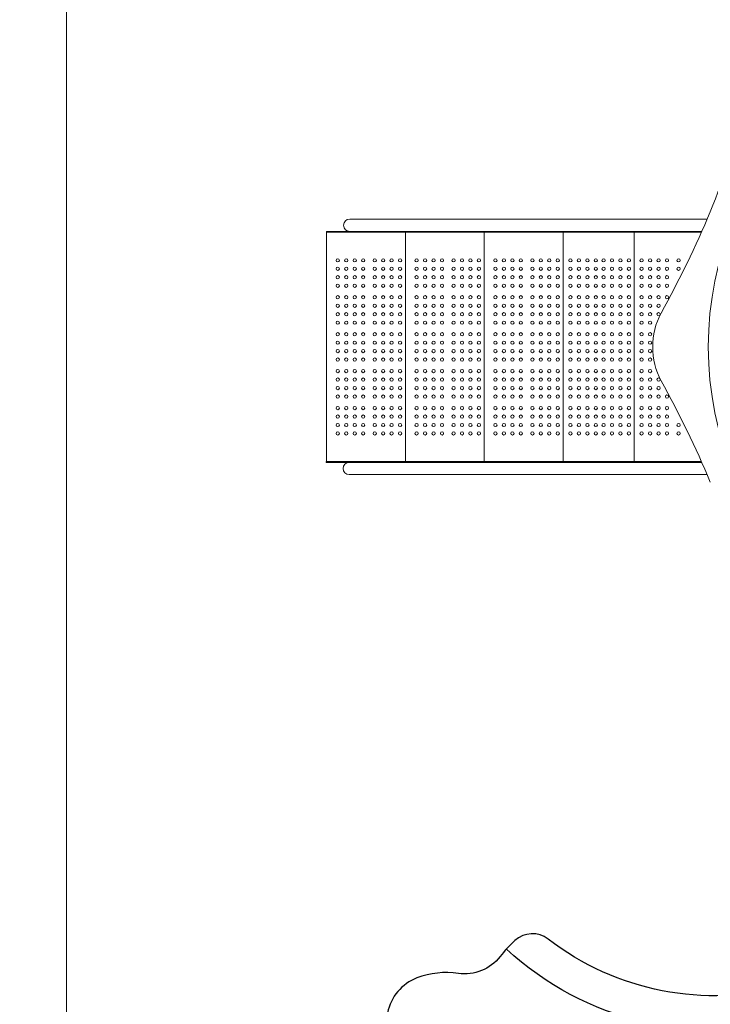
# Model space of a CAD drawing. Units: millimetres. Extents: x -10647 to 11862, y -14843 to 15862.
# Drawn here: x -4584 to -2788, y -719 to 1840 of the extents above; entities that cross this region are included whole.
import ezdxf

# ---------------------------------------------------------------- set-up
doc = ezdxf.new("R2010")
doc.units = ezdxf.units.MM
doc.header["$LTSCALE"] = 30
doc.layers.add('InterSystem-dimension', color=7, linetype='Continuous', lineweight=5)
doc.layers.add('InterSystem-drawing', color=7, linetype='Continuous', lineweight=9)
doc.layers.add('Obrys', color=7, linetype='Continuous')
doc.styles.add('arial', font='arial.ttf')
doc.dimstyles.new('IS_1-50(mm)', dxfattribs={"dimtxt": 200, "dimasz": 200, "dimexe": 20, "dimexo": 100, "dimgap": 20, "dimtad": 1, "dimdec": 0, "dimrnd": 10, "dimzin": 0, "dimtxsty": 'arial', "dimcen": 200, "dimclrd": 256, "dimclre": 256, "dimclrt": 256, "dimadec": 1, "dimazin": 0, "dimtfac": 1, "dimtdec": 0, "dimtmove": 0, "dimatfit": 3, "dimfxl": 0, "dimtolj": 1, "dimtzin": 0, "dimlwd": -1, "dimlwe": -1, "dimarcsym": 0})

# ---------------------------------------------------------------- blocks, each defined once
blk = doc.blocks.new('*D35')
at = {"layer": 'Defpoints', "color": 0}
for p in [(-4462.5, 3523.8), (5937.5, -266.4), (5937.5, -6009.5)]:
    blk.add_point(p, dxfattribs=at)
at = {"layer": 'InterSystem-dimension'}
for p, q in [((-4462.5, 3423.8), (-4462.5, -6029.5)), ((5937.5, -366.4), (5937.5, -6029.5)), ((-4262.5, -6009.5), (5737.5, -6009.5))]:
    blk.add_line(p, q, dxfattribs=at)
for points in [[(-4262.5, -5976.2), (-4262.5, -6042.8), (-4462.5, -6009.5)], [(5737.5, -6042.8), (5737.5, -5976.2), (5937.5, -6009.5)]]:
    blk.add_solid(points, dxfattribs=at)
at = {"layer": 'InterSystem-dimension', "insert": (737.5, -5887.4), "char_height": 200, "attachment_point": 5, "style": 'arial'}
blk.add_mtext('\\A1;10400', dxfattribs=at)
blk = doc.blocks.new('*D37')
at = {"layer": 'Defpoints', "color": 0}
for p in [(7737.2, 8233.3), (-6660.7, 3763.6), (7737.2, -306.2)]:
    blk.add_point(p, dxfattribs=at)
at = {"layer": 'InterSystem-dimension'}
for p, q in [((-6660.7, 3863.6), (-6660.7, 8253.3)), ((7737.2, -206.2), (7737.2, 8253.3)), ((-6460.7, 8233.3), (7537.2, 8233.3))]:
    blk.add_line(p, q, dxfattribs=at)
for points in [[(-6460.7, 8266.6), (-6460.7, 8200), (-6660.7, 8233.3)], [(7537.2, 8200), (7537.2, 8266.6), (7737.2, 8233.3)]]:
    blk.add_solid(points, dxfattribs=at)
at = {"layer": 'InterSystem-dimension', "insert": (538.3, 8355.4), "char_height": 200, "attachment_point": 5, "style": 'arial'}
blk.add_mtext('\\A1;14400', dxfattribs=at)
blk = doc.blocks.new('*D38')
at = {"layer": 'Defpoints', "color": 0}
for p in [(-2766, 7624.9), (-7395.3, -6775.1), (124.4, -6775.1)]:
    blk.add_point(p, dxfattribs=at)
at = {"layer": 'InterSystem-dimension'}
for p, q in [((-2866, 7624.9), (-7415.3, 7624.9)), ((-7395.3, 7424.9), (-7395.3, -6575.1)), ((24.4, -6775.1), (-7415.3, -6775.1))]:
    blk.add_line(p, q, dxfattribs=at)
for points in [[(-7361.9, 7424.9), (-7428.6, 7424.9), (-7395.3, 7624.9)], [(-7428.6, -6575.1), (-7361.9, -6575.1), (-7395.3, -6775.1)]]:
    blk.add_solid(points, dxfattribs=at)
at = {"layer": 'InterSystem-dimension', "insert": (-7517.4, 424.9), "char_height": 200, "attachment_point": 5, "rotation": 90, "style": 'arial'}
blk.add_mtext('\\A1;14400', dxfattribs=at)

msp = doc.modelspace()

# ---------------------------------------------------------------- linework, layer by layer
at = {"layer": 'InterSystem-dimension'}
for points in [[(-2788.2, 1340.4, 0.024953), (-2693.5, 1613.9, -0.128338), (-2647, 1691.7, -1.209768)], [(-2788.2, 1340.4, -0.025319), (-2915.9, 1077.1, 0.128338), (-2938, 989.2, 1.209768)], [(-2788.2, 638, 0.025319), (-2915.9, 901.3, -0.128338), (-2938, 989.2, -1.209768)]]:
    msp.add_lwpolyline(points, format="xyb", dxfattribs=at)
msp.add_circle((-1944.5, 989.2), 849, dxfattribs=at)
at = {"layer": 'InterSystem-drawing'}
for p, q in [((-3725.9, 1321.2), (-3701.5, 1321.2)), ((-3711.5, 1321.2), (-2796.4, 1321.2)), ((-3785.9, 1289.2), (-3785.9, 1287.2)), ((-3725.9, 1289.2), (-3785.9, 1289.2)), ((-2811.4, 1287.2), (-3785.9, 1287.2)), ((-3785.9, 691.2), (-3785.9, 1287.2)), ((-3701.5, 1289.2), (-3725.9, 1289.2)), ((-3711.5, 1289.2), (-2810.5, 1289.2)), ((-3580.9, 691.2), (-3580.9, 1287.2)), ((-3375.9, 691.2), (-3375.9, 1287.2)), ((-3170.9, 691.2), (-3170.9, 1287.2)), ((-2985.9, 691.2), (-2985.9, 1287.2)), ((-3786.9, 689.2), (-3786.9, 691.2)), ((-2811.4, 691.2), (-3786.9, 691.2)), ((-3786.9, 689.2), (-3786.9, 691.2)), ((-2811.4, 691.2), (-3786.9, 691.2)), ((-3726.9, 689.2), (-3786.9, 689.2)), ((-3726.9, 689.2), (-3786.9, 689.2)), ((-3726.9, 689.2), (-3702.5, 689.2)), ((-2810.5, 689.2), (-3712.5, 689.2)), ((-3702.5, 657.2), (-3726.9, 657.2)), ((-2796.4, 657.2), (-3712.5, 657.2))]:
    msp.add_line(p, q, dxfattribs=at)
for centre in [(-3756.9, 1214.2), (-3734.9, 1214.2), (-3712.9, 1214.2), (-3690.9, 1214.2), (-3660.9, 1214.2), (-3638.9, 1214.2), (-3616.9, 1214.2), (-3594.9, 1214.2), (-3551.9, 1214.2), (-3529.9, 1214.2), (-3507.9, 1214.2), (-3485.9, 1214.2), (-3455.9, 1214.2), (-3433.9, 1214.2), (-3411.9, 1214.2), (-3389.9, 1214.2), (-3346.9, 1214.2), (-3324.9, 1214.2), (-3302.9, 1214.2), (-3280.9, 1214.2), (-3250.9, 1214.2), (-3228.9, 1214.2), (-3206.9, 1214.2), (-3184.9, 1214.2), (-3151.9, 1214.2), (-3129.9, 1214.2), (-3107.9, 1214.2), (-3085.9, 1214.2), (-3065.9, 1214.2), (-3043.9, 1214.2), (-3021.9, 1214.2), (-2999.9, 1214.2), (-2966.9, 1214.2), (-2944.9, 1214.2), (-2922.9, 1214.2), (-2900.9, 1214.2), (-2870.9, 1214.2), (-3756.9, 1192.2), (-3734.9, 1192.2), (-3712.9, 1192.2), (-3690.9, 1192.2), (-3660.9, 1192.2), (-3638.9, 1192.2), (-3616.9, 1192.2), (-3594.9, 1192.2), (-3551.9, 1192.2), (-3529.9, 1192.2), (-3507.9, 1192.2), (-3485.9, 1192.2), (-3455.9, 1192.2), (-3433.9, 1192.2), (-3411.9, 1192.2), (-3389.9, 1192.2), (-3346.9, 1192.2), (-3324.9, 1192.2), (-3302.9, 1192.2), (-3280.9, 1192.2), (-3250.9, 1192.2), (-3228.9, 1192.2), (-3206.9, 1192.2), (-3184.9, 1192.2), (-3151.9, 1192.2), (-3129.9, 1192.2), (-3107.9, 1192.2), (-3085.9, 1192.2), (-3065.9, 1192.2), (-3043.9, 1192.2), (-3021.9, 1192.2), (-2999.9, 1192.2), (-2966.9, 1192.2), (-2944.9, 1192.2), (-2922.9, 1192.2), (-2900.9, 1192.2), (-2870.9, 1192.2), (-3756.9, 1170.2), (-3756.9, 1148.2), (-3734.9, 1170.2), (-3734.9, 1148.2), (-3712.9, 1170.2), (-3712.9, 1148.2), (-3690.9, 1170.2), (-3690.9, 1148.2), (-3660.9, 1170.2), (-3660.9, 1148.2), (-3638.9, 1170.2), (-3638.9, 1148.2), (-3616.9, 1170.2), (-3616.9, 1148.2), (-3594.9, 1170.2), (-3594.9, 1148.2), (-3551.9, 1170.2), (-3551.9, 1148.2), (-3529.9, 1170.2), (-3529.9, 1148.2), (-3507.9, 1170.2), (-3507.9, 1148.2), (-3485.9, 1170.2), (-3485.9, 1148.2), (-3455.9, 1170.2), (-3455.9, 1148.2), (-3433.9, 1170.2), (-3433.9, 1148.2), (-3411.9, 1170.2), (-3411.9, 1148.2), (-3389.9, 1170.2), (-3389.9, 1148.2), (-3346.9, 1170.2), (-3346.9, 1148.2), (-3324.9, 1170.2), (-3324.9, 1148.2), (-3302.9, 1170.2), (-3302.9, 1148.2), (-3280.9, 1170.2), (-3280.9, 1148.2), (-3250.9, 1170.2), (-3250.9, 1148.2), (-3228.9, 1170.2), (-3228.9, 1148.2), (-3206.9, 1170.2), (-3206.9, 1148.2), (-3184.9, 1170.2), (-3184.9, 1148.2), (-3151.9, 1170.2), (-3151.9, 1148.2), (-3129.9, 1170.2), (-3129.9, 1148.2), (-3107.9, 1170.2), (-3107.9, 1148.2), (-3085.9, 1170.2), (-3085.9, 1148.2), (-3065.9, 1170.2), (-3065.9, 1148.2), (-3043.9, 1170.2), (-3043.9, 1148.2), (-3021.9, 1170.2), (-3021.9, 1148.2), (-2999.9, 1170.2), (-2999.9, 1148.2), (-2966.9, 1170.2), (-2966.9, 1148.2), (-2944.9, 1170.2), (-2944.9, 1148.2), (-2922.9, 1170.2), (-2922.9, 1148.2), (-2900.9, 1170.2), (-2900.9, 1148.2), (-3756.9, 1118.2), (-3756.9, 1096.2), (-3734.9, 1118.2), (-3734.9, 1096.2), (-3712.9, 1118.2), (-3712.9, 1096.2), (-3690.9, 1118.2), (-3690.9, 1096.2), (-3660.9, 1118.2), (-3660.9, 1096.2), (-3638.9, 1118.2), (-3638.9, 1096.2), (-3616.9, 1118.2), (-3616.9, 1096.2), (-3594.9, 1118.2), (-3594.9, 1096.2), (-3551.9, 1118.2), (-3551.9, 1096.2), (-3529.9, 1118.2), (-3529.9, 1096.2), (-3507.9, 1118.2), (-3507.9, 1096.2), (-3485.9, 1118.2), (-3485.9, 1096.2), (-3455.9, 1118.2), (-3455.9, 1096.2), (-3433.9, 1118.2), (-3433.9, 1096.2), (-3411.9, 1118.2), (-3411.9, 1096.2), (-3389.9, 1118.2), (-3389.9, 1096.2), (-3346.9, 1118.2), (-3346.9, 1096.2), (-3324.9, 1118.2), (-3324.9, 1096.2), (-3302.9, 1118.2), (-3302.9, 1096.2), (-3280.9, 1118.2), (-3280.9, 1096.2), (-3250.9, 1118.2), (-3250.9, 1096.2), (-3228.9, 1118.2), (-3228.9, 1096.2), (-3206.9, 1118.2), (-3206.9, 1096.2), (-3184.9, 1118.2), (-3184.9, 1096.2), (-3151.9, 1118.2), (-3151.9, 1096.2), (-3129.9, 1118.2), (-3129.9, 1096.2), (-3107.9, 1118.2), (-3107.9, 1096.2), (-3085.9, 1118.2), (-3085.9, 1096.2), (-3065.9, 1118.2), (-3065.9, 1096.2), (-3043.9, 1118.2), (-3043.9, 1096.2), (-3021.9, 1118.2), (-3021.9, 1096.2), (-2999.9, 1118.2), (-2999.9, 1096.2), (-2966.9, 1118.2), (-2966.9, 1096.2), (-2944.9, 1118.2), (-2944.9, 1096.2), (-2922.9, 1118.2), (-2922.9, 1096.2), (-2900.9, 1118.2), (-3756.9, 1074.2), (-3734.9, 1074.2), (-3712.9, 1074.2), (-3690.9, 1074.2), (-3660.9, 1074.2), (-3638.9, 1074.2), (-3616.9, 1074.2), (-3594.9, 1074.2), (-3551.9, 1074.2), (-3529.9, 1074.2), (-3507.9, 1074.2), (-3485.9, 1074.2), (-3455.9, 1074.2), (-3433.9, 1074.2), (-3411.9, 1074.2), (-3389.9, 1074.2), (-3346.9, 1074.2), (-3324.9, 1074.2), (-3302.9, 1074.2), (-3280.9, 1074.2), (-3250.9, 1074.2), (-3228.9, 1074.2), (-3206.9, 1074.2), (-3184.9, 1074.2), (-3151.9, 1074.2), (-3129.9, 1074.2), (-3107.9, 1074.2), (-3085.9, 1074.2), (-3065.9, 1074.2), (-3043.9, 1074.2), (-3021.9, 1074.2), (-2999.9, 1074.2), (-2966.9, 1074.2), (-2944.9, 1074.2), (-2922.9, 1074.2), (-3756.9, 1052.2), (-3734.9, 1052.2), (-3712.9, 1052.2), (-3690.9, 1052.2), (-3660.9, 1052.2), (-3638.9, 1052.2), (-3616.9, 1052.2), (-3594.9, 1052.2), (-3551.9, 1052.2), (-3529.9, 1052.2), (-3507.9, 1052.2), (-3485.9, 1052.2), (-3455.9, 1052.2), (-3433.9, 1052.2), (-3411.9, 1052.2), (-3389.9, 1052.2), (-3346.9, 1052.2), (-3324.9, 1052.2), (-3302.9, 1052.2), (-3280.9, 1052.2), (-3250.9, 1052.2), (-3228.9, 1052.2), (-3206.9, 1052.2), (-3184.9, 1052.2), (-3151.9, 1052.2), (-3129.9, 1052.2), (-3107.9, 1052.2), (-3085.9, 1052.2), (-3065.9, 1052.2), (-3043.9, 1052.2), (-3021.9, 1052.2), (-2999.9, 1052.2), (-2966.9, 1052.2), (-2944.9, 1052.2), (-3756.9, 1022.2), (-3734.9, 1022.2), (-3712.9, 1022.2), (-3690.9, 1022.2), (-3660.9, 1022.2), (-3638.9, 1022.2), (-3616.9, 1022.2), (-3594.9, 1022.2), (-3551.9, 1022.2), (-3529.9, 1022.2), (-3507.9, 1022.2), (-3485.9, 1022.2), (-3455.9, 1022.2), (-3433.9, 1022.2), (-3411.9, 1022.2), (-3389.9, 1022.2), (-3346.9, 1022.2), (-3324.9, 1022.2), (-3302.9, 1022.2), (-3280.9, 1022.2), (-3250.9, 1022.2), (-3228.9, 1022.2), (-3206.9, 1022.2), (-3184.9, 1022.2), (-3151.9, 1022.2), (-3129.9, 1022.2), (-3107.9, 1022.2), (-3085.9, 1022.2), (-3065.9, 1022.2), (-3043.9, 1022.2), (-3021.9, 1022.2), (-2999.9, 1022.2), (-2966.9, 1022.2), (-2944.9, 1022.2), (-3756.9, 1000.2), (-3734.9, 1000.2), (-3712.9, 1000.2), (-3690.9, 1000.2), (-3660.9, 1000.2), (-3638.9, 1000.2), (-3616.9, 1000.2), (-3594.9, 1000.2), (-3551.9, 1000.2), (-3529.9, 1000.2), (-3507.9, 1000.2), (-3485.9, 1000.2), (-3455.9, 1000.2), (-3433.9, 1000.2), (-3411.9, 1000.2), (-3389.9, 1000.2), (-3346.9, 1000.2), (-3324.9, 1000.2), (-3302.9, 1000.2), (-3280.9, 1000.2), (-3250.9, 1000.2), (-3228.9, 1000.2), (-3206.9, 1000.2), (-3184.9, 1000.2), (-3151.9, 1000.2), (-3129.9, 1000.2), (-3107.9, 1000.2), (-3085.9, 1000.2), (-3065.9, 1000.2), (-3043.9, 1000.2), (-3021.9, 1000.2), (-2999.9, 1000.2), (-2966.9, 1000.2), (-2944.9, 1000.2), (-3756.9, 978.2), (-3734.9, 978.2), (-3712.9, 978.2), (-3690.9, 978.2), (-3660.9, 978.2), (-3638.9, 978.2), (-3616.9, 978.2), (-3594.9, 978.2), (-3551.9, 978.2), (-3529.9, 978.2), (-3507.9, 978.2), (-3485.9, 978.2), (-3455.9, 978.2), (-3433.9, 978.2), (-3411.9, 978.2), (-3389.9, 978.2), (-3346.9, 978.2), (-3324.9, 978.2), (-3302.9, 978.2), (-3280.9, 978.2), (-3250.9, 978.2), (-3228.9, 978.2), (-3206.9, 978.2), (-3184.9, 978.2), (-3151.9, 978.2), (-3129.9, 978.2), (-3107.9, 978.2), (-3085.9, 978.2), (-3065.9, 978.2), (-3043.9, 978.2), (-3021.9, 978.2), (-2999.9, 978.2), (-2966.9, 978.2), (-2944.9, 978.2), (-3756.9, 956.2), (-3734.9, 956.2), (-3712.9, 956.2), (-3690.9, 956.2), (-3660.9, 956.2), (-3638.9, 956.2), (-3616.9, 956.2), (-3594.9, 956.2), (-3551.9, 956.2), (-3529.9, 956.2), (-3507.9, 956.2), (-3485.9, 956.2), (-3455.9, 956.2), (-3433.9, 956.2), (-3411.9, 956.2), (-3389.9, 956.2), (-3346.9, 956.2), (-3324.9, 956.2), (-3302.9, 956.2), (-3280.9, 956.2), (-3250.9, 956.2), (-3228.9, 956.2), (-3206.9, 956.2), (-3184.9, 956.2), (-3151.9, 956.2), (-3129.9, 956.2), (-3107.9, 956.2), (-3085.9, 956.2), (-3065.9, 956.2), (-3043.9, 956.2), (-3021.9, 956.2), (-2999.9, 956.2), (-2966.9, 956.2), (-2944.9, 956.2), (-3756.9, 926.2), (-3734.9, 926.2), (-3712.9, 926.2), (-3690.9, 926.2), (-3660.9, 926.2), (-3638.9, 926.2), (-3616.9, 926.2), (-3594.9, 926.2), (-3551.9, 926.2), (-3529.9, 926.2), (-3507.9, 926.2), (-3485.9, 926.2), (-3455.9, 926.2), (-3433.9, 926.2), (-3411.9, 926.2), (-3389.9, 926.2), (-3346.9, 926.2), (-3324.9, 926.2), (-3302.9, 926.2), (-3280.9, 926.2), (-3250.9, 926.2), (-3228.9, 926.2), (-3206.9, 926.2), (-3184.9, 926.2), (-3151.9, 926.2), (-3129.9, 926.2), (-3107.9, 926.2), (-3085.9, 926.2), (-3065.9, 926.2), (-3043.9, 926.2), (-3021.9, 926.2), (-2999.9, 926.2), (-2966.9, 926.2), (-2944.9, 926.2), (-3756.9, 904.2), (-3734.9, 904.2), (-3712.9, 904.2), (-3690.9, 904.2), (-3660.9, 904.2), (-3638.9, 904.2), (-3616.9, 904.2), (-3594.9, 904.2), (-3551.9, 904.2), (-3529.9, 904.2), (-3507.9, 904.2), (-3485.9, 904.2), (-3455.9, 904.2), (-3433.9, 904.2), (-3411.9, 904.2), (-3389.9, 904.2), (-3346.9, 904.2), (-3324.9, 904.2), (-3302.9, 904.2), (-3280.9, 904.2), (-3250.9, 904.2), (-3228.9, 904.2), (-3206.9, 904.2), (-3184.9, 904.2), (-3151.9, 904.2), (-3129.9, 904.2), (-3107.9, 904.2), (-3085.9, 904.2), (-3065.9, 904.2), (-3043.9, 904.2), (-3021.9, 904.2), (-2999.9, 904.2), (-2966.9, 904.2), (-2944.9, 904.2), (-2922.9, 904.2), (-3756.9, 882.2), (-3734.9, 882.2), (-3712.9, 882.2), (-3690.9, 882.2), (-3660.9, 882.2), (-3638.9, 882.2), (-3616.9, 882.2), (-3594.9, 882.2), (-3551.9, 882.2), (-3529.9, 882.2), (-3507.9, 882.2), (-3485.9, 882.2), (-3455.9, 882.2), (-3433.9, 882.2), (-3411.9, 882.2), (-3389.9, 882.2), (-3346.9, 882.2), (-3324.9, 882.2), (-3302.9, 882.2), (-3280.9, 882.2), (-3250.9, 882.2), (-3228.9, 882.2), (-3206.9, 882.2), (-3184.9, 882.2), (-3151.9, 882.2), (-3129.9, 882.2), (-3107.9, 882.2), (-3085.9, 882.2), (-3065.9, 882.2), (-3043.9, 882.2), (-3021.9, 882.2), (-2999.9, 882.2), (-2966.9, 882.2), (-2944.9, 882.2), (-2922.9, 882.2), (-3756.9, 860.2), (-3734.9, 860.2), (-3712.9, 860.2), (-3690.9, 860.2), (-3660.9, 860.2), (-3638.9, 860.2), (-3616.9, 860.2), (-3594.9, 860.2), (-3551.9, 860.2), (-3529.9, 860.2), (-3507.9, 860.2), (-3485.9, 860.2), (-3455.9, 860.2), (-3433.9, 860.2), (-3411.9, 860.2), (-3389.9, 860.2), (-3346.9, 860.2), (-3324.9, 860.2), (-3302.9, 860.2), (-3280.9, 860.2), (-3250.9, 860.2), (-3228.9, 860.2), (-3206.9, 860.2), (-3184.9, 860.2), (-3151.9, 860.2), (-3129.9, 860.2), (-3107.9, 860.2), (-3085.9, 860.2), (-3065.9, 860.2), (-3043.9, 860.2), (-3021.9, 860.2), (-2999.9, 860.2), (-2966.9, 860.2), (-2944.9, 860.2), (-2922.9, 860.2), (-2900.9, 860.2), (-3756.9, 830.2), (-3734.9, 830.2), (-3712.9, 830.2), (-3690.9, 830.2), (-3660.9, 830.2), (-3638.9, 830.2), (-3616.9, 830.2), (-3594.9, 830.2), (-3551.9, 830.2), (-3529.9, 830.2), (-3507.9, 830.2), (-3485.9, 830.2), (-3455.9, 830.2), (-3433.9, 830.2), (-3411.9, 830.2), (-3389.9, 830.2), (-3346.9, 830.2), (-3324.9, 830.2), (-3302.9, 830.2), (-3280.9, 830.2), (-3250.9, 830.2), (-3228.9, 830.2), (-3206.9, 830.2), (-3184.9, 830.2), (-3151.9, 830.2), (-3129.9, 830.2), (-3107.9, 830.2), (-3085.9, 830.2), (-3065.9, 830.2), (-3043.9, 830.2), (-3021.9, 830.2), (-2999.9, 830.2), (-2966.9, 830.2), (-2944.9, 830.2), (-2922.9, 830.2), (-2900.9, 830.2), (-3756.9, 808.2), (-3734.9, 808.2), (-3712.9, 808.2), (-3690.9, 808.2), (-3660.9, 808.2), (-3638.9, 808.2), (-3616.9, 808.2), (-3594.9, 808.2), (-3551.9, 808.2), (-3529.9, 808.2), (-3507.9, 808.2), (-3485.9, 808.2), (-3455.9, 808.2), (-3433.9, 808.2), (-3411.9, 808.2), (-3389.9, 808.2), (-3346.9, 808.2), (-3324.9, 808.2), (-3302.9, 808.2), (-3280.9, 808.2), (-3250.9, 808.2), (-3228.9, 808.2), (-3206.9, 808.2), (-3184.9, 808.2), (-3151.9, 808.2), (-3129.9, 808.2), (-3107.9, 808.2), (-3085.9, 808.2), (-3065.9, 808.2), (-3043.9, 808.2), (-3021.9, 808.2), (-2999.9, 808.2), (-2966.9, 808.2), (-2944.9, 808.2), (-2922.9, 808.2), (-2900.9, 808.2), (-3756.9, 786.2), (-3756.9, 764.2), (-3734.9, 786.2), (-3734.9, 764.2), (-3712.9, 786.2), (-3712.9, 764.2), (-3690.9, 786.2), (-3690.9, 764.2), (-3660.9, 786.2), (-3660.9, 764.2), (-3638.9, 786.2), (-3638.9, 764.2), (-3616.9, 786.2), (-3616.9, 764.2), (-3594.9, 786.2), (-3594.9, 764.2), (-3551.9, 786.2), (-3551.9, 764.2), (-3529.9, 786.2), (-3529.9, 764.2), (-3507.9, 786.2), (-3507.9, 764.2), (-3485.9, 786.2), (-3485.9, 764.2), (-3455.9, 786.2), (-3455.9, 764.2), (-3433.9, 786.2), (-3433.9, 764.2), (-3411.9, 786.2), (-3411.9, 764.2), (-3389.9, 786.2), (-3389.9, 764.2), (-3346.9, 786.2), (-3346.9, 764.2), (-3324.9, 786.2), (-3324.9, 764.2), (-3302.9, 786.2), (-3302.9, 764.2), (-3280.9, 786.2), (-3280.9, 764.2), (-3250.9, 786.2), (-3250.9, 764.2), (-3228.9, 786.2), (-3228.9, 764.2), (-3206.9, 786.2), (-3206.9, 764.2), (-3184.9, 786.2), (-3184.9, 764.2), (-3151.9, 786.2), (-3151.9, 764.2), (-3129.9, 786.2), (-3129.9, 764.2), (-3107.9, 786.2), (-3107.9, 764.2), (-3085.9, 786.2), (-3085.9, 764.2), (-3065.9, 786.2), (-3065.9, 764.2), (-3043.9, 786.2), (-3043.9, 764.2), (-3021.9, 786.2), (-3021.9, 764.2), (-2999.9, 786.2), (-2999.9, 764.2), (-2966.9, 786.2), (-2966.9, 764.2), (-2944.9, 786.2), (-2944.9, 764.2), (-2922.9, 786.2), (-2922.9, 764.2), (-2900.9, 786.2), (-2900.9, 764.2), (-2870.9, 786.2), (-2870.9, 764.2)]:
    msp.add_circle(centre, 4.25, dxfattribs=at)
for centre in [(-3725.9, 1305.2), (-3726.9, 673.2)]:
    msp.add_arc(centre, 16, 90, 270, dxfattribs=at)
at = {"layer": 'Obrys'}
for points in [[(-1556.5, -679.3), (-1676, -652.1, 0.12325), (-2588.2, -672, -0.234669), (-3210, -549.9, 0.363551), (-3296.1, -553.5, 0.041489), (-3335, -595.5, -0.26845), (-3443.4, -638.9, 0.127283), (-3551.1, -650.8, 0.559041), (-3589.8, -853.9, -0.012512), (-3563.9, -878.7, -0.322496), (-3555.9, -929.5, 0.065525), (-3583.3, -1008, 0.2961), (-3552.6, -1086.9, 0.074323), (-3326.1, -1203.6, -0.262158), (-3283.8, -1250.8)], [(-1610.2, -759.4), (-1696, -739.9, 0.12325), (-2564.4, -758.8, -0.257898), (-3318.6, -576)]]:
    msp.add_lwpolyline(points, format="xyb", dxfattribs=at)

# ---------------------------------------------------------------- dimensions: what is measured, and where the dimension line sits
at = {"layer": 'InterSystem-dimension'}
dim = msp.add_linear_dim(base=(7737.2, 8233.3), p1=(-6660.7, 3763.6), p2=(7737.2, -306.2), dimstyle='IS_1-50(mm)', dxfattribs=at)
dim.commit()
dim.dimension.update_dxf_attribs({"geometry": '*D37', "text_midpoint": (538.3, 8355.4)})
dim = msp.add_linear_dim(base=(-7395.3, -6775.1), p1=(-2766, 7624.9), p2=(124.4, -6775.1), angle=90, dimstyle='IS_1-50(mm)', dxfattribs=at)
dim.commit()
dim.dimension.update_dxf_attribs({"geometry": '*D38', "text_midpoint": (-7517.4, 424.9)})
dim = msp.add_linear_dim(base=(5937.5, -6009.5), p1=(-4462.5, 3523.8), p2=(5937.5, -266.4), dimstyle='IS_1-50(mm)', dxfattribs=at)
dim.commit()
dim.dimension.update_dxf_attribs({"geometry": '*D35', "text_midpoint": (737.5, -6009.5), "dimtype": 160})

doc.saveas('drawing.dxf')
